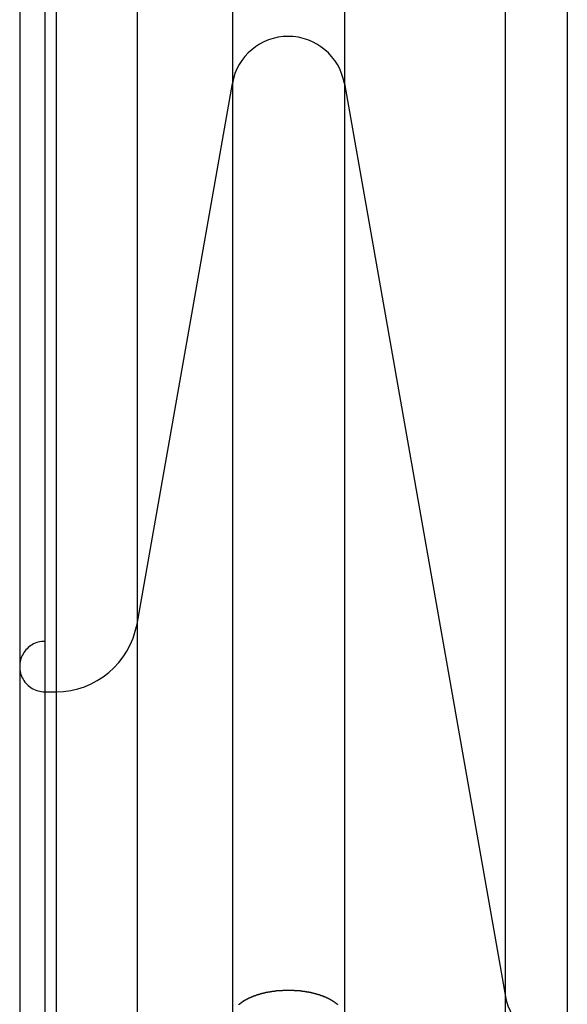
# Model space of a CAD drawing. Extents: x -47.7 to 47.7, y -27.3 to 27.3.
# Drawn here: x 5.1 to 6, y -19 to -17.4 of the extents above; entities that cross this region are included whole.
import ezdxf

# ---------------------------------------------------------------- set-up
doc = ezdxf.new("R2010")
doc.units = 0
doc.layers.get('0').update_dxf_attribs({"linetype": 'CONTINUOUS'})

msp = doc.modelspace()

# ---------------------------------------------------------------- linework, layer by layer
at = {"color": 0}
for points in [[(5.4428, -15.8163), (5.4428, -17.5191)], [(5.4428, -15.8163), (5.4428, -17.5191)], [(5.4428, -15.8163), (5.4428, -17.5191)], [(5.4428, -15.8163), (5.4428, -17.5191)], [(5.4428, -15.8163), (5.4428, -17.5191)], [(5.4428, -15.8163), (5.4428, -17.5191)], [(5.4428, -15.8163), (5.4428, -17.5191)], [(5.4428, -15.8163), (5.4428, -17.5191)], [(5.4428, -15.8163), (5.4428, -17.5191)], [(5.4428, -15.8163), (5.4428, -17.5191)], [(5.4428, -15.8163), (5.4428, -17.5191)], [(5.4428, -15.8163), (5.4428, -17.5191)], [(5.4428, -15.8163), (5.4428, -17.5191)], [(5.4428, -15.8163), (5.4428, -17.5191)], [(5.4428, -15.8163), (5.4428, -17.5191)], [(5.4428, -15.8163), (5.4428, -17.5191)], [(5.4428, -15.8163), (5.4428, -17.5191)], [(5.4428, -15.8163), (5.4428, -17.5191)], [(5.4428, -15.8163), (5.4428, -17.5191)], [(5.4428, -15.8163), (5.4428, -17.5191)], [(5.4428, -15.8163), (5.4428, -17.5191)], [(5.6201, -15.8163), (5.6201, -17.5191)], [(5.6201, -15.8163), (5.6201, -17.5191)], [(5.6201, -15.8163), (5.6201, -17.5191)], [(5.6201, -15.8163), (5.6201, -17.5191)], [(5.6201, -15.8163), (5.6201, -17.5191)], [(5.6201, -15.8163), (5.6201, -17.5191)], [(5.6201, -15.8163), (5.6201, -17.5191)], [(5.6201, -15.8163), (5.6201, -17.5191)], [(5.6201, -15.8163), (5.6201, -17.5191)], [(5.6201, -15.8163), (5.6201, -17.5191)], [(5.6201, -15.8163), (5.6201, -17.5191)], [(5.6201, -15.8163), (5.6201, -17.5191)], [(5.6201, -15.8163), (5.6201, -17.5191)], [(5.6201, -15.8163), (5.6201, -17.5191)], [(5.6201, -15.8163), (5.6201, -17.5191)], [(5.6201, -15.8163), (5.6201, -17.5191)], [(5.6201, -15.8163), (5.6201, -17.5191)], [(5.6201, -15.8163), (5.6201, -17.5191)], [(5.6201, -15.8163), (5.6201, -17.5191)], [(5.6201, -15.8163), (5.6201, -17.5191)], [(5.6201, -15.8163), (5.6201, -17.5191)], [(5.2919, -16.5341), (5.2919, -18.3749)], [(5.2919, -16.5341), (5.2919, -18.3749)], [(5.2919, -16.5341), (5.2919, -18.3749)], [(5.2919, -16.5341), (5.2919, -18.3749)], [(5.2919, -16.5341), (5.2919, -18.3749)], [(5.2919, -16.5341), (5.2919, -18.3749)], [(5.2919, -16.5341), (5.2919, -18.3749)], [(5.2919, -16.5341), (5.2919, -18.3749)], [(5.2919, -16.5341), (5.2919, -18.3749)], [(5.2919, -16.5341), (5.2919, -18.3749)], [(5.2919, -16.5341), (5.2919, -18.3749)], [(5.2919, -16.5341), (5.2919, -18.3749)], [(5.2919, -16.5341), (5.2919, -18.3749)], [(5.2919, -16.5341), (5.2919, -18.3749)], [(5.2919, -16.5341), (5.2919, -18.3749)], [(5.2919, -16.5341), (5.2919, -18.3749)], [(5.2919, -16.5341), (5.2919, -18.3749)], [(5.2919, -16.5341), (5.2919, -18.3749)], [(5.2919, -16.5341), (5.2919, -18.3749)], [(5.2919, -16.5341), (5.2919, -18.3749)], [(5.2919, -16.5341), (5.2919, -18.3749)], [(5.1062, -16.5907), (5.1062, -18.4424)], [(5.1062, -16.5907), (5.1062, -18.4424)], [(5.1062, -16.5907), (5.1062, -18.4424)], [(5.1062, -16.5907), (5.1062, -18.4424)], [(5.1062, -16.5907), (5.1062, -18.4424)], [(5.1062, -16.5907), (5.1062, -18.4424)], [(5.1062, -16.5907), (5.1062, -18.4424)], [(5.1062, -16.5907), (5.1062, -18.4424)], [(5.1062, -16.5907), (5.1062, -18.4424)], [(5.1062, -16.5907), (5.1062, -18.4424)], [(5.1062, -16.5907), (5.1062, -18.4424)], [(5.1062, -16.5907), (5.1062, -18.4424)], [(5.1062, -16.5907), (5.1062, -18.4424)], [(5.1062, -16.5907), (5.1062, -18.4424)], [(5.1062, -16.5907), (5.1062, -18.4424)], [(5.1062, -16.5907), (5.1062, -18.4424)], [(5.1062, -16.5907), (5.1062, -18.4424)], [(5.1062, -16.5907), (5.1062, -18.4424)], [(5.1062, -16.5907), (5.1062, -18.4424)], [(5.1062, -16.5907), (5.1062, -18.4424)], [(5.1062, -16.5907), (5.1062, -18.4424)], [(5.1462, -16.6242), (5.1462, -18.4824)], [(5.1462, -16.6242), (5.1462, -18.4824)], [(5.1462, -16.6242), (5.1462, -18.4824)], [(5.1462, -16.6242), (5.1462, -18.4824)], [(5.1462, -16.6242), (5.1462, -18.4824)], [(5.1462, -16.6242), (5.1462, -18.4824)], [(5.1462, -16.6242), (5.1462, -18.4824)], [(5.1462, -16.6242), (5.1462, -18.4824)], [(5.1462, -16.6242), (5.1462, -18.4824)], [(5.1462, -16.6242), (5.1462, -18.4824)], [(5.1462, -16.6242), (5.1462, -18.4824)], [(5.1462, -16.6242), (5.1462, -18.4824)], [(5.1462, -16.6242), (5.1462, -18.4824)], [(5.1462, -16.6242), (5.1462, -18.4824)], [(5.1462, -16.6242), (5.1462, -18.4824)], [(5.1462, -16.6242), (5.1462, -18.4824)], [(5.1462, -16.6242), (5.1462, -18.4824)], [(5.1462, -16.6242), (5.1462, -18.4824)], [(5.1462, -16.6242), (5.1462, -18.4824)], [(5.1462, -16.6242), (5.1462, -18.4824)], [(5.1462, -16.6242), (5.1462, -18.4824)], [(5.1639, -16.6242), (5.1639, -18.4824)], [(5.1639, -16.6242), (5.1639, -18.4824)], [(5.1639, -16.6242), (5.1639, -18.4824)], [(5.1639, -16.6242), (5.1639, -18.4824)], [(5.1639, -16.6242), (5.1639, -18.4824)], [(5.1639, -16.6242), (5.1639, -18.4824)], [(5.1639, -16.6242), (5.1639, -18.4824)], [(5.1639, -16.6242), (5.1639, -18.4824)], [(5.1639, -16.6242), (5.1639, -18.4824)], [(5.1639, -16.6242), (5.1639, -18.4824)], [(5.1639, -16.6242), (5.1639, -18.4824)], [(5.1639, -16.6242), (5.1639, -18.4824)], [(5.1639, -16.6242), (5.1639, -18.4824)], [(5.1639, -16.6242), (5.1639, -18.4824)], [(5.1639, -16.6242), (5.1639, -18.4824)], [(5.1639, -16.6242), (5.1639, -18.4824)], [(5.1639, -16.6242), (5.1639, -18.4824)], [(5.1639, -16.6242), (5.1639, -18.4824)], [(5.1639, -16.6242), (5.1639, -18.4824)], [(5.1639, -16.6242), (5.1639, -18.4824)], [(5.1639, -16.6242), (5.1639, -18.4824)], [(5.8745, -17.3747), (5.8745, -18.9621)], [(5.8745, -17.3747), (5.8745, -18.9621)], [(5.8745, -17.3747), (5.8745, -18.9621)], [(5.8745, -17.3747), (5.8745, -18.9621)], [(5.8745, -17.3747), (5.8745, -18.9621)], [(5.8745, -17.3747), (5.8745, -18.9621)], [(5.8745, -17.3747), (5.8745, -18.9621)], [(5.8745, -17.3747), (5.8745, -18.9621)], [(5.8745, -17.3747), (5.8745, -18.9621)], [(5.8745, -17.3747), (5.8745, -18.9621)], [(5.8745, -17.3747), (5.8745, -18.9621)], [(5.8745, -17.3747), (5.8745, -18.9621)], [(5.8745, -17.3747), (5.8745, -18.9621)], [(5.8745, -17.3747), (5.8745, -18.9621)], [(5.8745, -17.3747), (5.8745, -18.9621)], [(5.8745, -17.3747), (5.8745, -18.9621)], [(5.8745, -17.3747), (5.8745, -18.9621)], [(5.8745, -17.3747), (5.8745, -18.9621)], [(5.8745, -17.3747), (5.8745, -18.9621)], [(5.8745, -17.3747), (5.8745, -18.9621)], [(5.8745, -17.3747), (5.8745, -18.9621)], [(5.973, -17.3747), (5.973, -19.0447)], [(5.973, -17.3747), (5.973, -19.0447)], [(5.973, -17.3747), (5.973, -19.0447)], [(5.973, -17.3747), (5.973, -19.0447)], [(5.973, -17.3747), (5.973, -19.0447)], [(5.973, -17.3747), (5.973, -19.0447)], [(5.973, -17.3747), (5.973, -19.0447)], [(5.973, -17.3747), (5.973, -19.0447)], [(5.973, -17.3747), (5.973, -19.0447)], [(5.973, -17.3747), (5.973, -19.0447)], [(5.973, -17.3747), (5.973, -19.0447)], [(5.973, -17.3747), (5.973, -19.0447)], [(5.973, -17.3747), (5.973, -19.0447)], [(5.973, -17.3747), (5.973, -19.0447)], [(5.973, -17.3747), (5.973, -19.0447)], [(5.973, -17.3747), (5.973, -19.0447)], [(5.973, -17.3747), (5.973, -19.0447)], [(5.973, -17.3747), (5.973, -19.0447)], [(5.973, -17.3747), (5.973, -19.0447)], [(5.973, -17.3747), (5.973, -19.0447)], [(5.973, -17.3747), (5.973, -19.0447)], [(5.6201, -17.5191), (5.6201, -17.5191), (5.6182, -17.5111), (5.6158, -17.5035), (5.6127, -17.4961), (5.6091, -17.4893), (5.6048, -17.4826), (5.6, -17.4765), (5.5948, -17.4708), (5.5892, -17.4657), (5.583, -17.4609), (5.5765, -17.4568), (5.5696, -17.4532), (5.5625, -17.4502), (5.5549, -17.4478), (5.5473, -17.446), (5.5393, -17.445), (5.5314, -17.4447), (5.5314, -17.4447), (5.5232, -17.445), (5.5153, -17.446), (5.5075, -17.4478), (5.5001, -17.4502), (5.4928, -17.4532), (5.486, -17.4568), (5.4795, -17.4609), (5.4735, -17.4657), (5.4676, -17.4708), (5.4625, -17.4765), (5.4577, -17.4826), (5.4536, -17.4893), (5.4499, -17.4961), (5.4469, -17.5035), (5.4445, -17.5111), (5.4428, -17.5191)], [(5.2919, -18.3749), (5.4428, -17.5191)], [(5.2919, -18.3749), (5.4428, -17.5191)], [(5.2919, -18.3749), (5.4428, -17.5191)], [(5.2919, -18.3749), (5.4428, -17.5191)], [(5.2919, -18.3749), (5.4428, -17.5191)], [(5.2919, -18.3749), (5.4428, -17.5191)], [(5.2919, -18.3749), (5.4428, -17.5191)], [(5.2919, -18.3749), (5.4428, -17.5191)], [(5.2919, -18.3749), (5.4428, -17.5191)], [(5.2919, -18.3749), (5.4428, -17.5191)], [(5.2919, -18.3749), (5.4428, -17.5191)], [(5.2919, -18.3749), (5.4428, -17.5191)], [(5.2919, -18.3749), (5.4428, -17.5191)], [(5.2919, -18.3749), (5.4428, -17.5191)], [(5.2919, -18.3749), (5.4428, -17.5191)], [(5.2919, -18.3749), (5.4428, -17.5191)], [(5.2919, -18.3749), (5.4428, -17.5191)], [(5.2919, -18.3749), (5.4428, -17.5191)], [(5.2919, -18.3749), (5.4428, -17.5191)], [(5.2919, -18.3749), (5.4428, -17.5191)], [(5.2919, -18.3749), (5.4428, -17.5191)], [(5.4428, -17.5191), (5.4428, -17.5191)], [(5.4428, -17.5191), (5.4428, -17.5191)], [(5.4428, -17.5191), (5.4428, -18.9919)], [(5.4428, -17.5191), (5.4428, -18.9919)], [(5.4428, -17.5191), (5.4428, -18.9919)], [(5.4428, -17.5191), (5.4428, -18.9919)], [(5.4428, -17.5191), (5.4428, -18.9919)], [(5.4428, -17.5191), (5.4428, -18.9919)], [(5.4428, -17.5191), (5.4428, -18.9919)], [(5.4428, -17.5191), (5.4428, -18.9919)], [(5.4428, -17.5191), (5.4428, -18.9919)], [(5.4428, -17.5191), (5.4428, -18.9919)], [(5.4428, -17.5191), (5.4428, -18.9919)], [(5.4428, -17.5191), (5.4428, -18.9919)], [(5.4428, -17.5191), (5.4428, -18.9919)], [(5.4428, -17.5191), (5.4428, -18.9919)], [(5.4428, -17.5191), (5.4428, -18.9919)], [(5.4428, -17.5191), (5.4428, -18.9919)], [(5.4428, -17.5191), (5.4428, -18.9919)], [(5.4428, -17.5191), (5.4428, -18.9919)], [(5.4428, -17.5191), (5.4428, -18.9919)], [(5.4428, -17.5191), (5.4428, -18.9919)], [(5.4428, -17.5191), (5.4428, -18.9919)], [(5.4428, -17.5191), (5.4428, -17.5191)], [(5.6201, -17.5191), (5.6201, -17.5191)], [(5.6201, -17.5191), (5.8745, -18.9621)], [(5.6201, -17.5191), (5.8745, -18.9621)], [(5.6201, -17.5191), (5.8745, -18.9621)], [(5.6201, -17.5191), (5.8745, -18.9621)], [(5.6201, -17.5191), (5.8745, -18.9621)], [(5.6201, -17.5191), (5.8745, -18.9621)], [(5.6201, -17.5191), (5.8745, -18.9621)], [(5.6201, -17.5191), (5.8745, -18.9621)], [(5.6201, -17.5191), (5.8745, -18.9621)], [(5.6201, -17.5191), (5.8745, -18.9621)], [(5.6201, -17.5191), (5.8745, -18.9621)], [(5.6201, -17.5191), (5.8745, -18.9621)], [(5.6201, -17.5191), (5.8745, -18.9621)], [(5.6201, -17.5191), (5.8745, -18.9621)], [(5.6201, -17.5191), (5.8745, -18.9621)], [(5.6201, -17.5191), (5.8745, -18.9621)], [(5.6201, -17.5191), (5.8745, -18.9621)], [(5.6201, -17.5191), (5.8745, -18.9621)], [(5.6201, -17.5191), (5.8745, -18.9621)], [(5.6201, -17.5191), (5.8745, -18.9621)], [(5.6201, -17.5191), (5.8745, -18.9621)], [(5.6201, -17.5191), (5.6201, -17.5191)], [(5.6201, -17.5191), (5.6201, -18.9919)], [(5.6201, -17.5191), (5.6201, -18.9919)], [(5.6201, -17.5191), (5.6201, -18.9919)], [(5.6201, -17.5191), (5.6201, -18.9919)], [(5.6201, -17.5191), (5.6201, -18.9919)], [(5.6201, -17.5191), (5.6201, -18.9919)], [(5.6201, -17.5191), (5.6201, -18.9919)], [(5.6201, -17.5191), (5.6201, -18.9919)], [(5.6201, -17.5191), (5.6201, -18.9919)], [(5.6201, -17.5191), (5.6201, -18.9919)], [(5.6201, -17.5191), (5.6201, -18.9919)], [(5.6201, -17.5191), (5.6201, -18.9919)], [(5.6201, -17.5191), (5.6201, -18.9919)], [(5.6201, -17.5191), (5.6201, -18.9919)], [(5.6201, -17.5191), (5.6201, -18.9919)], [(5.6201, -17.5191), (5.6201, -18.9919)], [(5.6201, -17.5191), (5.6201, -18.9919)], [(5.6201, -17.5191), (5.6201, -18.9919)], [(5.6201, -17.5191), (5.6201, -18.9919)], [(5.6201, -17.5191), (5.6201, -18.9919)], [(5.6201, -17.5191), (5.6201, -18.9919)], [(5.6201, -17.5191), (5.6201, -17.5191)], [(5.1639, -18.4824), (5.1639, -18.4824), (5.1754, -18.4818), (5.1869, -18.4802), (5.198, -18.4776), (5.2088, -18.4742), (5.2191, -18.4698), (5.229, -18.4646), (5.2383, -18.4585), (5.2473, -18.4519), (5.2554, -18.4442), (5.263, -18.4361), (5.2698, -18.4271), (5.276, -18.4178), (5.2812, -18.4077), (5.2857, -18.3972), (5.2892, -18.3862), (5.2919, -18.3749)], [(5.2919, -18.3749), (5.2919, -18.3749)], [(5.2919, -18.3749), (5.2919, -18.3749)], [(5.2919, -18.3749), (5.2919, -19.4198)], [(5.2919, -18.3749), (5.2919, -19.4198)], [(5.2919, -18.3749), (5.2919, -19.4198)], [(5.2919, -18.3749), (5.2919, -19.4198)], [(5.2919, -18.3749), (5.2919, -19.4198)], [(5.2919, -18.3749), (5.2919, -19.4198)], [(5.2919, -18.3749), (5.2919, -19.4198)], [(5.2919, -18.3749), (5.2919, -19.4198)], [(5.2919, -18.3749), (5.2919, -19.4198)], [(5.2919, -18.3749), (5.2919, -19.4198)], [(5.2919, -18.3749), (5.2919, -19.4198)], [(5.2919, -18.3749), (5.2919, -19.4198)], [(5.2919, -18.3749), (5.2919, -19.4198)], [(5.2919, -18.3749), (5.2919, -19.4198)], [(5.2919, -18.3749), (5.2919, -19.4198)], [(5.2919, -18.3749), (5.2919, -19.4198)], [(5.2919, -18.3749), (5.2919, -19.4198)], [(5.2919, -18.3749), (5.2919, -19.4198)], [(5.2919, -18.3749), (5.2919, -19.4198)], [(5.2919, -18.3749), (5.2919, -19.4198)], [(5.2919, -18.3749), (5.2919, -19.4198)], [(5.2919, -18.3749), (5.2919, -18.3749)], [(5.1462, -18.4024), (5.1462, -18.4024), (5.1435, -18.4024), (5.1408, -18.4027), (5.1381, -18.403), (5.1356, -18.4037), (5.1331, -18.4044), (5.1307, -18.4053), (5.1283, -18.4064), (5.1261, -18.4077), (5.1238, -18.4089), (5.1217, -18.4104), (5.1196, -18.4121), (5.1178, -18.414), (5.116, -18.4158), (5.1143, -18.4179), (5.1128, -18.42), (5.1116, -18.4224), (5.1116, -18.4224), (5.1103, -18.4247), (5.1092, -18.4271), (5.1082, -18.4295), (5.1075, -18.432), (5.1068, -18.4344), (5.1065, -18.4371), (5.1062, -18.4397), (5.1062, -18.4424), (5.1062, -18.4448), (5.1065, -18.4475), (5.1068, -18.4499), (5.1075, -18.4526), (5.1082, -18.455), (5.1092, -18.4575), (5.1103, -18.4599), (5.1116, -18.4624), (5.1116, -18.4624), (5.1128, -18.4645), (5.1143, -18.4668), (5.116, -18.4687), (5.1178, -18.4707), (5.1196, -18.4723), (5.1217, -18.474), (5.1238, -18.4755), (5.1261, -18.477), (5.1283, -18.478), (5.1307, -18.4791), (5.1331, -18.48), (5.1356, -18.4809), (5.1381, -18.4814), (5.1408, -18.4819), (5.1435, -18.4822), (5.1462, -18.4824)], [(5.1062, -18.4424), (5.1062, -18.4424)], [(5.1062, -18.4424), (5.1062, -19.4535)], [(5.1062, -18.4424), (5.1062, -19.4535)], [(5.1062, -18.4424), (5.1062, -19.4535)], [(5.1062, -18.4424), (5.1062, -19.4535)], [(5.1062, -18.4424), (5.1062, -19.4535)], [(5.1062, -18.4424), (5.1062, -19.4535)], [(5.1062, -18.4424), (5.1062, -19.4535)], [(5.1062, -18.4424), (5.1062, -19.4535)], [(5.1062, -18.4424), (5.1062, -19.4535)], [(5.1062, -18.4424), (5.1062, -19.4535)], [(5.1062, -18.4424), (5.1062, -19.4535)], [(5.1062, -18.4424), (5.1062, -19.4535)], [(5.1062, -18.4424), (5.1062, -19.4535)], [(5.1062, -18.4424), (5.1062, -19.4535)], [(5.1062, -18.4424), (5.1062, -19.4535)], [(5.1062, -18.4424), (5.1062, -19.4535)], [(5.1062, -18.4424), (5.1062, -19.4535)], [(5.1062, -18.4424), (5.1062, -19.4535)], [(5.1062, -18.4424), (5.1062, -19.4535)], [(5.1062, -18.4424), (5.1062, -19.4535)], [(5.1062, -18.4424), (5.1062, -19.4535)], [(5.1062, -18.4424), (5.1062, -18.4424)], [(5.1462, -18.4824), (5.1462, -18.4824)], [(5.1462, -18.4824), (5.1639, -18.4824)], [(5.1462, -18.4824), (5.1639, -18.4824)], [(5.1462, -18.4824), (5.1639, -18.4824)], [(5.1462, -18.4824), (5.1639, -18.4824)], [(5.1462, -18.4824), (5.1639, -18.4824)], [(5.1462, -18.4824), (5.1639, -18.4824)], [(5.1462, -18.4824), (5.1639, -18.4824)], [(5.1462, -18.4824), (5.1639, -18.4824)], [(5.1462, -18.4824), (5.1639, -18.4824)], [(5.1462, -18.4824), (5.1639, -18.4824)], [(5.1462, -18.4824), (5.1639, -18.4824)], [(5.1462, -18.4824), (5.1639, -18.4824)], [(5.1462, -18.4824), (5.1639, -18.4824)], [(5.1462, -18.4824), (5.1639, -18.4824)], [(5.1462, -18.4824), (5.1639, -18.4824)], [(5.1462, -18.4824), (5.1639, -18.4824)], [(5.1462, -18.4824), (5.1639, -18.4824)], [(5.1462, -18.4824), (5.1639, -18.4824)], [(5.1462, -18.4824), (5.1639, -18.4824)], [(5.1462, -18.4824), (5.1639, -18.4824)], [(5.1462, -18.4824), (5.1639, -18.4824)], [(5.1462, -18.4824), (5.1462, -18.4824)], [(5.1462, -18.4824), (5.1462, -19.4735)], [(5.1462, -18.4824), (5.1462, -19.4735)], [(5.1462, -18.4824), (5.1462, -19.4735)], [(5.1462, -18.4824), (5.1462, -19.4735)], [(5.1462, -18.4824), (5.1462, -19.4735)], [(5.1462, -18.4824), (5.1462, -19.4735)], [(5.1462, -18.4824), (5.1462, -19.4735)], [(5.1462, -18.4824), (5.1462, -19.4735)], [(5.1462, -18.4824), (5.1462, -19.4735)], [(5.1462, -18.4824), (5.1462, -19.4735)], [(5.1462, -18.4824), (5.1462, -19.4735)], [(5.1462, -18.4824), (5.1462, -19.4735)], [(5.1462, -18.4824), (5.1462, -19.4735)], [(5.1462, -18.4824), (5.1462, -19.4735)], [(5.1462, -18.4824), (5.1462, -19.4735)], [(5.1462, -18.4824), (5.1462, -19.4735)], [(5.1462, -18.4824), (5.1462, -19.4735)], [(5.1462, -18.4824), (5.1462, -19.4735)], [(5.1462, -18.4824), (5.1462, -19.4735)], [(5.1462, -18.4824), (5.1462, -19.4735)], [(5.1462, -18.4824), (5.1462, -19.4735)], [(5.1462, -18.4824), (5.1462, -18.4824)], [(5.1639, -18.4824), (5.1639, -18.4824)], [(5.1639, -18.4824), (5.1639, -18.4824)], [(5.1639, -18.4824), (5.1639, -19.4735)], [(5.1639, -18.4824), (5.1639, -19.4735)], [(5.1639, -18.4824), (5.1639, -19.4735)], [(5.1639, -18.4824), (5.1639, -19.4735)], [(5.1639, -18.4824), (5.1639, -19.4735)], [(5.1639, -18.4824), (5.1639, -19.4735)], [(5.1639, -18.4824), (5.1639, -19.4735)], [(5.1639, -18.4824), (5.1639, -19.4735)], [(5.1639, -18.4824), (5.1639, -19.4735)], [(5.1639, -18.4824), (5.1639, -19.4735)], [(5.1639, -18.4824), (5.1639, -19.4735)], [(5.1639, -18.4824), (5.1639, -19.4735)], [(5.1639, -18.4824), (5.1639, -19.4735)], [(5.1639, -18.4824), (5.1639, -19.4735)], [(5.1639, -18.4824), (5.1639, -19.4735)], [(5.1639, -18.4824), (5.1639, -19.4735)], [(5.1639, -18.4824), (5.1639, -19.4735)], [(5.1639, -18.4824), (5.1639, -19.4735)], [(5.1639, -18.4824), (5.1639, -19.4735)], [(5.1639, -18.4824), (5.1639, -19.4735)], [(5.1639, -18.4824), (5.1639, -19.4735)], [(5.1639, -18.4824), (5.1639, -18.4824)], [(5.4533, -18.9773), (5.4533, -18.977), (5.4536, -18.977), (5.4536, -18.9767), (5.4539, -18.9767), (5.4539, -18.9764), (5.4542, -18.9764), (5.4542, -18.9761), (5.4545, -18.9761), (5.4547, -18.976), (5.455, -18.976), (5.455, -18.976), (5.455, -18.9757), (5.4553, -18.9757), (5.4553, -18.9754), (5.4556, -18.9754), (5.4556, -18.9751), (5.4559, -18.9751), (5.456, -18.9748), (5.4563, -18.9748), (5.4563, -18.9745), (5.4566, -18.9745), (5.4566, -18.9742), (5.4569, -18.9742), (5.4569, -18.9739), (5.4572, -18.9739), (5.4575, -18.9739), (5.4578, -18.9739), (5.4578, -18.9739), (5.4578, -18.9736), (5.4581, -18.9736), (5.4581, -18.9733), (5.4584, -18.9733), (5.4584, -18.973), (5.4587, -18.973), (5.459, -18.9727), (5.4593, -18.9727), (5.4593, -18.9724), (5.4596, -18.9724), (5.4597, -18.9721), (5.46, -18.9721), (5.46, -18.9718), (5.4603, -18.9718), (5.4606, -18.9718), (5.4609, -18.9718), (5.4609, -18.9718), (5.4609, -18.9715), (5.4612, -18.9715), (5.4612, -18.9712), (5.4615, -18.9712), (5.4615, -18.9709), (5.4618, -18.9709), (5.4621, -18.9707), (5.4624, -18.9707), (5.4624, -18.9704), (5.4627, -18.9704), (5.463, -18.9701), (5.4633, -18.9701), (5.4633, -18.9698), (5.4636, -18.9698), (5.4639, -18.9698), (5.4642, -18.9698), (5.4642, -18.9698), (5.4642, -18.9695), (5.4645, -18.9695), (5.4648, -18.9692), (5.4651, -18.9692), (5.4651, -18.9689), (5.4654, -18.9689), (5.4657, -18.9688), (5.466, -18.9688), (5.466, -18.9685), (5.4663, -18.9685), (5.4666, -18.9682), (5.4669, -18.9682), (5.4669, -18.9679), (5.4672, -18.9679), (5.4675, -18.9679), (5.4678, -18.9679), (5.4678, -18.9679), (5.4678, -18.9676), (5.4681, -18.9676), (5.4684, -18.9673), (5.4687, -18.9673), (5.4687, -18.967), (5.469, -18.967), (5.4693, -18.967), (5.4696, -18.967), (5.4696, -18.9667), (5.4699, -18.9667), (5.4702, -18.9664), (5.4705, -18.9664), (5.4707, -18.9661), (5.471, -18.9661), (5.4713, -18.9661), (5.4716, -18.9661), (5.4716, -18.9661), (5.4716, -18.9658), (5.4719, -18.9658), (5.4722, -18.9655), (5.4725, -18.9655), (5.4726, -18.9652), (5.4729, -18.9652), (5.4732, -18.9652), (5.4735, -18.9652), (5.4735, -18.9649), (5.4738, -18.9649), (5.4741, -18.9647), (5.4744, -18.9647), (5.4747, -18.9644), (5.475, -18.9644), (5.4753, -18.9644), (5.4756, -18.9644), (5.4756, -18.9644), (5.4756, -18.9641), (5.4759, -18.9641), (5.4762, -18.9638), (5.4765, -18.9638), (5.4768, -18.9635), (5.4771, -18.9635), (5.4774, -18.9635), (5.4777, -18.9635), (5.4777, -18.9632), (5.478, -18.9632), (5.4783, -18.9631), (5.4786, -18.9631), (5.4789, -18.9628), (5.4792, -18.9628), (5.4795, -18.9628), (5.4798, -18.9628), (5.4798, -18.9628), (5.4798, -18.9625), (5.4801, -18.9625), (5.4804, -18.9623), (5.4807, -18.9623), (5.481, -18.962), (5.4813, -18.962), (5.4816, -18.962), (5.4819, -18.962), (5.4821, -18.9617), (5.4824, -18.9617), (5.4827, -18.9617), (5.483, -18.9617), (5.4833, -18.9614), (5.4836, -18.9614), (5.4839, -18.9614), (5.4842, -18.9614), (5.4842, -18.9614), (5.4842, -18.9611), (5.4845, -18.9611), (5.4848, -18.961), (5.4851, -18.961), (5.4854, -18.9607), (5.4857, -18.9607), (5.486, -18.9607), (5.4863, -18.9607), (5.4866, -18.9604), (5.4869, -18.9604), (5.4872, -18.9604), (5.4875, -18.9604), (5.4878, -18.9601), (5.4881, -18.9601), (5.4884, -18.9601), (5.4887, -18.9601), (5.4887, -18.9601), (5.4888, -18.9598), (5.4891, -18.9598), (5.4894, -18.9598), (5.4897, -18.9598), (5.49, -18.9595), (5.4903, -18.9595), (5.4906, -18.9595), (5.4909, -18.9595), (5.4912, -18.9592), (5.4915, -18.9592), (5.4918, -18.9592), (5.4921, -18.9592), (5.4924, -18.9589), (5.4927, -18.9589), (5.493, -18.9589), (5.4933, -18.9589), (5.4933, -18.9589), (5.4935, -18.9586), (5.4938, -18.9586), (5.4941, -18.9586), (5.4944, -18.9586), (5.4947, -18.9583), (5.495, -18.9583), (5.4953, -18.9583), (5.4956, -18.9583), (5.4959, -18.958), (5.4962, -18.958), (5.4965, -18.958), (5.4968, -18.958), (5.4971, -18.9579), (5.4974, -18.9579), (5.4977, -18.9579), (5.498, -18.9579), (5.498, -18.9579), (5.4983, -18.9576), (5.4986, -18.9576), (5.4989, -18.9576), (5.4992, -18.9576), (5.4995, -18.9574), (5.4998, -18.9574), (5.5001, -18.9574), (5.5004, -18.9574), (5.5007, -18.9571), (5.501, -18.9571), (5.5013, -18.9571), (5.5016, -18.9571), (5.5019, -18.9571), (5.5022, -18.9571), (5.5025, -18.9571), (5.5028, -18.9571), (5.5028, -18.9571), (5.5031, -18.9568), (5.5034, -18.9568), (5.5037, -18.9568), (5.504, -18.9568), (5.5043, -18.9566), (5.5046, -18.9566), (5.5049, -18.9566), (5.5052, -18.9566), (5.5055, -18.9563), (5.5058, -18.9563), (5.5061, -18.9563), (5.5064, -18.9563), (5.5067, -18.9563), (5.507, -18.9563), (5.5073, -18.9563), (5.5076, -18.9563), (5.5076, -18.9563), (5.5079, -18.956), (5.5082, -18.956), (5.5085, -18.956), (5.5088, -18.956), (5.5091, -18.956), (5.5094, -18.956), (5.5097, -18.956), (5.51, -18.956), (5.5103, -18.9557), (5.5106, -18.9557), (5.5109, -18.9557), (5.5112, -18.9557), (5.5115, -18.9557), (5.5118, -18.9557), (5.5121, -18.9557), (5.5124, -18.9557), (5.5124, -18.9557), (5.5127, -18.9554), (5.513, -18.9554), (5.5133, -18.9554), (5.5136, -18.9554), (5.5139, -18.9554), (5.5142, -18.9554), (5.5145, -18.9554), (5.5148, -18.9554), (5.5151, -18.9553), (5.5154, -18.9553), (5.5157, -18.9553), (5.516, -18.9553), (5.5163, -18.9553), (5.5166, -18.9553), (5.5169, -18.9553), (5.5172, -18.9553), (5.5172, -18.9553), (5.5175, -18.955), (5.5178, -18.955), (5.5181, -18.955), (5.5184, -18.955), (5.5187, -18.955), (5.519, -18.955), (5.5193, -18.955), (5.5196, -18.955), (5.5199, -18.955), (5.5202, -18.955), (5.5205, -18.955), (5.5208, -18.955), (5.5211, -18.955), (5.5214, -18.955), (5.5217, -18.955), (5.522, -18.955), (5.522, -18.955), (5.5223, -18.9548), (5.5226, -18.9548), (5.5229, -18.9548), (5.5232, -18.9548), (5.5235, -18.9548), (5.5238, -18.9548), (5.5241, -18.9548), (5.5244, -18.9548), (5.5247, -18.9548), (5.525, -18.9548), (5.5253, -18.9548), (5.5256, -18.9548), (5.5259, -18.9548), (5.5262, -18.9548), (5.5265, -18.9548), (5.5268, -18.9548), (5.5268, -18.9548), (5.5269, -18.9547), (5.5272, -18.9547), (5.5275, -18.9547), (5.5278, -18.9547), (5.5281, -18.9547), (5.5284, -18.9547), (5.5287, -18.9547), (5.529, -18.9547), (5.5293, -18.9547), (5.5296, -18.9547), (5.5299, -18.9547), (5.5302, -18.9547), (5.5305, -18.9547), (5.5308, -18.9547), (5.5311, -18.9547), (5.5314, -18.9547), (5.5314, -18.9547), (5.5316, -18.9547), (5.5319, -18.9547), (5.5322, -18.9547), (5.5325, -18.9547), (5.5328, -18.9547), (5.5331, -18.9547), (5.5334, -18.9547), (5.5337, -18.9547), (5.534, -18.9547), (5.5343, -18.9547), (5.5346, -18.9547), (5.5349, -18.9547), (5.5352, -18.9547), (5.5355, -18.9547), (5.5358, -18.9547), (5.5361, -18.9548), (5.5361, -18.9548), (5.5363, -18.9548), (5.5366, -18.9548), (5.5369, -18.9548), (5.5372, -18.9548), (5.5375, -18.9548), (5.5378, -18.9548), (5.5381, -18.9548), (5.5384, -18.9548), (5.5387, -18.9548), (5.539, -18.9548), (5.5393, -18.9548), (5.5396, -18.9548), (5.5399, -18.9548), (5.5402, -18.9548), (5.5405, -18.9548), (5.5408, -18.955), (5.5408, -18.955), (5.5411, -18.955), (5.5414, -18.955), (5.5417, -18.955), (5.542, -18.955), (5.5423, -18.955), (5.5426, -18.955), (5.5429, -18.955), (5.5432, -18.955), (5.5435, -18.955), (5.5438, -18.955), (5.5441, -18.955), (5.5444, -18.955), (5.5447, -18.955), (5.545, -18.955), (5.5453, -18.955), (5.5456, -18.9553), (5.5456, -18.9553), (5.5459, -18.9553), (5.5462, -18.9553), (5.5465, -18.9553), (5.5468, -18.9553), (5.5471, -18.9553), (5.5474, -18.9553), (5.5477, -18.9553), (5.548, -18.9554), (5.5483, -18.9554), (5.5486, -18.9554), (5.5489, -18.9554), (5.5492, -18.9554), (5.5495, -18.9554), (5.5498, -18.9554), (5.5501, -18.9554), (5.5505, -18.9557), (5.5505, -18.9557), (5.5508, -18.9557), (5.5511, -18.9557), (5.5514, -18.9557), (5.5517, -18.9557), (5.552, -18.9557), (5.5523, -18.9557), (5.5526, -18.9557), (5.5529, -18.956), (5.5532, -18.956), (5.5535, -18.956), (5.5538, -18.956), (5.5541, -18.956), (5.5544, -18.956), (5.5547, -18.956), (5.555, -18.956), (5.5553, -18.9563), (5.5553, -18.9563), (5.5556, -18.9563), (5.5559, -18.9563), (5.5562, -18.9563), (5.5565, -18.9563), (5.5568, -18.9563), (5.5571, -18.9563), (5.5574, -18.9563), (5.5577, -18.9566), (5.558, -18.9566), (5.5583, -18.9566), (5.5586, -18.9566), (5.5589, -18.9568), (5.5592, -18.9568), (5.5595, -18.9568), (5.5598, -18.9568), (5.5601, -18.9571), (5.5601, -18.9571), (5.5604, -18.9571), (5.5607, -18.9571), (5.561, -18.9571), (5.5613, -18.9571), (5.5616, -18.9571), (5.5619, -18.9571), (5.5622, -18.9571), (5.5625, -18.9574), (5.5628, -18.9574), (5.5631, -18.9574), (5.5634, -18.9574), (5.5637, -18.9576), (5.564, -18.9576), (5.5643, -18.9576), (5.5646, -18.9576), (5.5649, -18.9579), (5.5649, -18.9579), (5.5651, -18.9579), (5.5654, -18.9579), (5.5657, -18.9579), (5.566, -18.958), (5.5663, -18.958), (5.5666, -18.958), (5.5669, -18.958), (5.5672, -18.9583), (5.5675, -18.9583), (5.5678, -18.9583), (5.5681, -18.9583), (5.5684, -18.9586), (5.5687, -18.9586), (5.569, -18.9586), (5.5693, -18.9586), (5.5696, -18.9589), (5.5696, -18.9589), (5.5697, -18.9589), (5.57, -18.9589), (5.5703, -18.9589), (5.5706, -18.9592), (5.5709, -18.9592), (5.5712, -18.9592), (5.5715, -18.9592), (5.5718, -18.9595), (5.5721, -18.9595), (5.5724, -18.9595), (5.5727, -18.9595), (5.573, -18.9598), (5.5733, -18.9598), (5.5736, -18.9598), (5.5739, -18.9598), (5.5742, -18.9601), (5.5742, -18.9601), (5.5742, -18.9601), (5.5745, -18.9601), (5.5748, -18.9601), (5.5751, -18.9604), (5.5754, -18.9604), (5.5757, -18.9604), (5.576, -18.9604), (5.5763, -18.9607), (5.5766, -18.9607), (5.5769, -18.9607), (5.5772, -18.9607), (5.5775, -18.961), (5.5778, -18.961), (5.5781, -18.9611), (5.5784, -18.9611), (5.5787, -18.9614), (5.5787, -18.9614), (5.5787, -18.9614), (5.579, -18.9614), (5.5793, -18.9614), (5.5796, -18.9617), (5.5799, -18.9617), (5.5802, -18.9617), (5.5805, -18.9617), (5.5808, -18.962), (5.581, -18.962), (5.5813, -18.962), (5.5816, -18.962), (5.5819, -18.9623), (5.5822, -18.9623), (5.5825, -18.9625), (5.5828, -18.9625), (5.5831, -18.9628), (5.5831, -18.9628), (5.5831, -18.9628), (5.5834, -18.9628), (5.5837, -18.9628), (5.584, -18.9631), (5.5843, -18.9631), (5.5846, -18.9632), (5.5849, -18.9632), (5.5852, -18.9635), (5.5852, -18.9635), (5.5855, -18.9635), (5.5858, -18.9635), (5.5861, -18.9638), (5.5864, -18.9638), (5.5867, -18.9641), (5.587, -18.9641), (5.5873, -18.9644), (5.5873, -18.9644), (5.5873, -18.9644), (5.5876, -18.9644), (5.5879, -18.9644), (5.5882, -18.9647), (5.5883, -18.9647), (5.5886, -18.9649), (5.5889, -18.9649), (5.5892, -18.9652), (5.5892, -18.9652), (5.5895, -18.9652), (5.5898, -18.9652), (5.5901, -18.9655), (5.5904, -18.9655), (5.5907, -18.9658), (5.591, -18.9658), (5.5913, -18.9661), (5.5913, -18.9661), (5.5913, -18.9661), (5.5916, -18.9661), (5.5919, -18.9661), (5.5922, -18.9664), (5.5922, -18.9664), (5.5925, -18.9667), (5.5928, -18.9667), (5.5931, -18.967), (5.5931, -18.967), (5.5934, -18.967), (5.5937, -18.967), (5.594, -18.9673), (5.5942, -18.9673), (5.5945, -18.9676), (5.5948, -18.9676), (5.5951, -18.9679), (5.5951, -18.9679), (5.5951, -18.9679), (5.5954, -18.9679), (5.5957, -18.9679), (5.596, -18.9682), (5.596, -18.9682), (5.5963, -18.9685), (5.5966, -18.9685), (5.5969, -18.9688), (5.5969, -18.9688), (5.5972, -18.9689), (5.5975, -18.9689), (5.5978, -18.9692), (5.5978, -18.9692), (5.5981, -18.9695), (5.5984, -18.9695), (5.5987, -18.9698), (5.5987, -18.9698), (5.5987, -18.9698), (5.599, -18.9698), (5.599, -18.9698), (5.5993, -18.9701), (5.5993, -18.9701), (5.5996, -18.9704), (5.5999, -18.9704), (5.6002, -18.9707), (5.6002, -18.9707), (5.6005, -18.9709), (5.6008, -18.9709), (5.6011, -18.9712), (5.6011, -18.9712), (5.6014, -18.9715), (5.6017, -18.9715), (5.602, -18.9718), (5.602, -18.9718), (5.602, -18.9718), (5.6023, -18.9718), (5.6023, -18.9718), (5.6026, -18.9721), (5.6026, -18.9721), (5.6029, -18.9724), (5.6032, -18.9724), (5.6035, -18.9727), (5.6035, -18.9727), (5.6038, -18.973), (5.6039, -18.973), (5.6042, -18.9733), (5.6042, -18.9733), (5.6045, -18.9736), (5.6048, -18.9736), (5.6051, -18.9739), (5.6051, -18.9739), (5.6051, -18.9739), (5.6054, -18.974), (5.6054, -18.974), (5.6057, -18.9743), (5.6057, -18.9743), (5.606, -18.9746), (5.6062, -18.9746), (5.6065, -18.9749), (5.6065, -18.9749), (5.6068, -18.9752), (5.6068, -18.9752), (5.6071, -18.9755), (5.6071, -18.9755), (5.6074, -18.9758), (5.6077, -18.9758), (5.608, -18.9761), (5.608, -18.9761), (5.608, -18.9761), (5.6083, -18.9761), (5.6083, -18.9761), (5.6086, -18.9764), (5.6086, -18.9764), (5.6089, -18.9767), (5.6089, -18.9767), (5.6092, -18.977), (5.6092, -18.977), (5.6095, -18.9773)], [(5.8745, -18.9621), (5.8745, -18.9621), (5.8763, -18.9707), (5.879, -18.9792), (5.8823, -18.9873), (5.8865, -18.9951), (5.891, -19.0023), (5.8964, -19.0091), (5.9022, -19.0154), (5.9087, -19.0213), (5.9153, -19.0264), (5.9226, -19.031), (5.9302, -19.0349), (5.9382, -19.0384), (5.9464, -19.041), (5.955, -19.043), (5.9639, -19.0442), (5.973, -19.0447)], [(5.8745, -18.9621), (5.8745, -18.9621)], [(5.8745, -18.9621), (5.8745, -18.9621)], [(5.8745, -18.9621), (5.8745, -19.7134)], [(5.8745, -18.9621), (5.8745, -19.7134)], [(5.8745, -18.9621), (5.8745, -19.7134)], [(5.8745, -18.9621), (5.8745, -19.7134)], [(5.8745, -18.9621), (5.8745, -19.7134)], [(5.8745, -18.9621), (5.8745, -19.7134)], [(5.8745, -18.9621), (5.8745, -19.7134)], [(5.8745, -18.9621), (5.8745, -19.7134)], [(5.8745, -18.9621), (5.8745, -19.7134)], [(5.8745, -18.9621), (5.8745, -19.7134)], [(5.8745, -18.9621), (5.8745, -19.7134)], [(5.8745, -18.9621), (5.8745, -19.7134)], [(5.8745, -18.9621), (5.8745, -19.7134)], [(5.8745, -18.9621), (5.8745, -19.7134)], [(5.8745, -18.9621), (5.8745, -19.7134)], [(5.8745, -18.9621), (5.8745, -19.7134)], [(5.8745, -18.9621), (5.8745, -19.7134)], [(5.8745, -18.9621), (5.8745, -19.7134)], [(5.8745, -18.9621), (5.8745, -19.7134)], [(5.8745, -18.9621), (5.8745, -19.7134)], [(5.8745, -18.9621), (5.8745, -19.7134)], [(5.8745, -18.9621), (5.8745, -18.9621)]]:
    msp.add_lwpolyline(points, dxfattribs=at)

doc.saveas('drawing.dxf')
